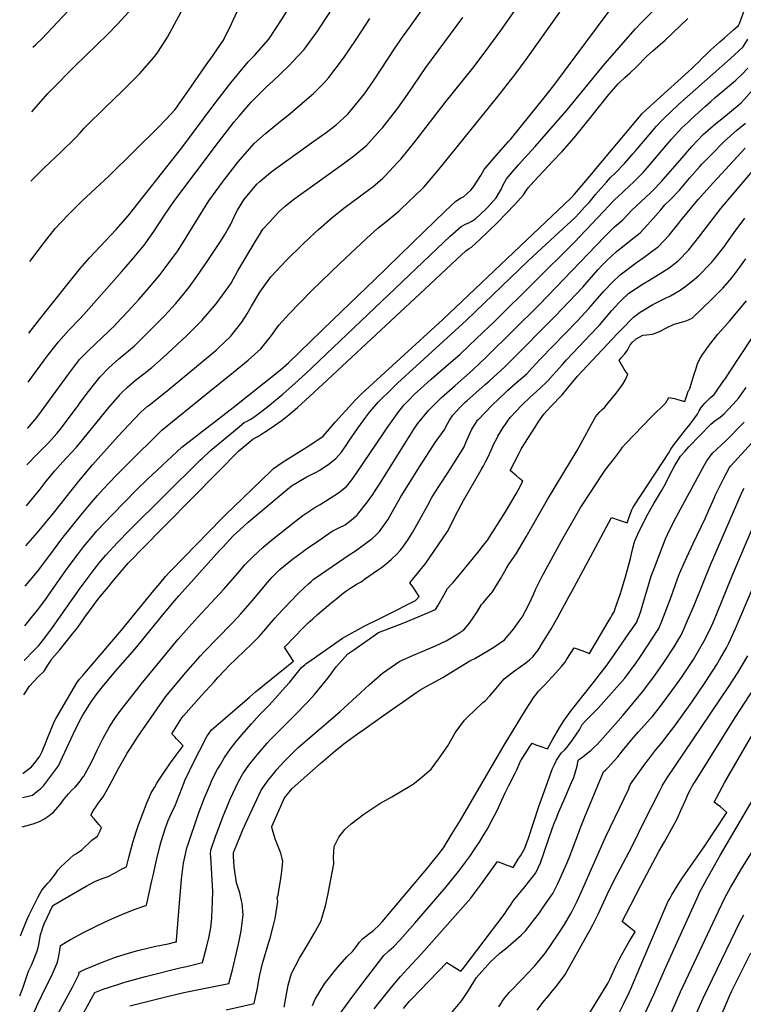
# Model space of a CAD drawing. Units: inches. Extents: x 2583140 to 2588554, y 1502218 to 1507517.
# Drawn here: x 2583184 to 2583841, y 1504069 to 1504963 of the extents above; entities that cross this region are included whole.
import ezdxf

# ---------------------------------------------------------------- set-up
doc = ezdxf.new("R2010")
doc.units = ezdxf.units.IN
doc.header["$MEASUREMENT"] = 0
doc.layers.add('tile_2733_02_contour_10ft', color=40, linetype='Continuous')

msp = doc.modelspace()

# ---------------------------------------------------------------- linework, layer by layer
at = {"layer": 'tile_2733_02_contour_10ft'}
for points, elevation in [([(2583186.46, 1504279.1), (2583186.87, 1504279.25), (2583194.3, 1504284.96), (2583198.56, 1504290.25), (2583202.08, 1504294.83), (2583204.06, 1504298.8), (2583205.95, 1504303.34), (2583207.01, 1504306.32), (2583208.3, 1504309.51), (2583214.43, 1504324.49), (2583215.69, 1504326.96), (2583216.91, 1504329.2), (2583235.43, 1504361.3), (2583238.06, 1504364.45), (2583240.91, 1504367.84), (2583249.73, 1504378.24), (2583276.04, 1504408.95), (2583305.59, 1504444.97), (2583310.88, 1504451.38), (2583316.21, 1504457.81), (2583319.23, 1504461.07), (2583321.3, 1504463.25), (2583367.11, 1504510.37), (2583370.34, 1504513.58), (2583411.74, 1504553.5), (2583414.18, 1504555.85), (2583418.18, 1504558.66), (2583422.81, 1504561.87), (2583447.03, 1504577.18), (2583459.11, 1504585.17), (2583463.15, 1504589.69), (2583470.47, 1504598.13), (2583488.94, 1504618.68), (2583492.21, 1504621.96), (2583493.89, 1504623.57), (2583567.74, 1504691.07), (2583684.24, 1504801.78), (2583687.42, 1504805.03), (2583703.03, 1504823.34), (2583706.86, 1504827.88), (2583746.25, 1504875.31), (2583748.65, 1504878.03), (2583755.78, 1504884.58), (2583759.09, 1504887.61), (2583793.81, 1504919.02), (2583797.06, 1504922.05), (2583800.25, 1504925.08), (2583803.12, 1504928.23), (2583807.19, 1504932.08), (2583811.24, 1504935.88), (2583819.18, 1504943.19), (2583823.49, 1504946.92), (2583831.85, 1504954.26), (2583836.18, 1504958.07), (2583837.2, 1504959.83), (2583851.72, 1505000)], 8600), ([(2583189.3, 1504485.52), (2583200, 1504497.89), (2583214.24, 1504515.18), (2583237.31, 1504544.36), (2583249.77, 1504559.13), (2583273.2, 1504585.25), (2583287.57, 1504600.6), (2583293.71, 1504607), (2583299.44, 1504612.03), (2583302.31, 1504614.42), (2583319.38, 1504627.89), (2583361.98, 1504663.37), (2583364.07, 1504665.35), (2583375.34, 1504676.1), (2583376.42, 1504677.13), (2583385.38, 1504688.73), (2583390.08, 1504696.42), (2583394.17, 1504703.27), (2583401.67, 1504716.02), (2583403.1, 1504718.18), (2583411.66, 1504729.82), (2583425.96, 1504744.98), (2583440.4, 1504759.3), (2583451.89, 1504770.1), (2583454.96, 1504772.87), (2583467.34, 1504783.93), (2583479.22, 1504793.32), (2583491.99, 1504802.49), (2583502.62, 1504810.33), (2583504.35, 1504811.77), (2583513.37, 1504819.58), (2583515.15, 1504821.31), (2583527.42, 1504834.41), (2583529.61, 1504836.86), (2583542.32, 1504852.36), (2583569.92, 1504888.3), (2583595.1, 1504919.53), (2583607.16, 1504935.49), (2583620.35, 1504953.73), (2583652.93, 1505000)], 8550), ([(2583191.34, 1504634.34), (2583206.16, 1504654.56), (2583209.9, 1504659.48), (2583218.9, 1504671), (2583227.98, 1504681.12), (2583238.32, 1504691.87), (2583241.94, 1504695.59), (2583276.06, 1504734.35), (2583280.22, 1504739.15), (2583286.06, 1504746), (2583296.63, 1504758.63), (2583298.24, 1504760.87), (2583305.56, 1504771.16), (2583315.05, 1504785.76), (2583323.6, 1504798.21), (2583364.08, 1504852.17), (2583378.4, 1504870.68), (2583382.89, 1504875.9), (2583393.77, 1504888.53), (2583398.53, 1504893.25), (2583407.85, 1504902.32), (2583413.5, 1504907.46), (2583428.48, 1504921.67), (2583436.02, 1504929.86), (2583441.94, 1504936.32), (2583449.33, 1504946.18), (2583454.21, 1504953.21), (2583456.51, 1504956.62), (2583484.51, 1505000)], 8510), ([(2583191.95, 1504678.88), (2583205.12, 1504695.5), (2583238.48, 1504737.41), (2583247.06, 1504747.1), (2583271.14, 1504772.96), (2583282.22, 1504785.16), (2583330.78, 1504847.11), (2583359.88, 1504886.09), (2583375.5, 1504906.2), (2583391.2, 1504925.15), (2583396.81, 1504930.86), (2583409.79, 1504945.65), (2583416.17, 1504955.38), (2583422.49, 1504965.13), (2583428.78, 1504975.06), (2583443.93, 1505000)], 8500), ([(2583192.84, 1504743.77), (2583206.07, 1504761.35), (2583215.94, 1504773.7), (2583221.79, 1504779.89), (2583227.52, 1504785.93), (2583240.1, 1504798.47), (2583264.85, 1504821.61), (2583309.64, 1504865.91), (2583316.28, 1504872.73), (2583324.72, 1504881.91), (2583339.65, 1504903.16), (2583354.57, 1504924.42), (2583356.52, 1504927.23), (2583368.65, 1504944.88), (2583375.9, 1504959.72), (2583380.92, 1504970.13), (2583381.98, 1504972.37), (2583386.39, 1504982.98), (2583387.43, 1504985.65), (2583394.26, 1504998.72), (2583394.91, 1505000)], 8490), ([(2583193.84, 1504816.82), (2583195.32, 1504818.36), (2583205.51, 1504828.6), (2583221.35, 1504843.45), (2583234.31, 1504856.01), (2583238.5, 1504860.65), (2583242.22, 1504864.78), (2583244.49, 1504867.42), (2583260.58, 1504883.07), (2583276.76, 1504898.49), (2583281.26, 1504903.01), (2583292.67, 1504914.54), (2583305.28, 1504928.8), (2583308.41, 1504932.86), (2583313.13, 1504940.01), (2583317.86, 1504947.52), (2583321.99, 1504955.39), (2583330.35, 1504970.67), (2583335.92, 1504979.41), (2583340.55, 1504986.36), (2583343.44, 1504990.04), (2583346.43, 1504993.58), (2583351.25, 1505000)], 8480), ([(2583194.71, 1504879.76), (2583198.74, 1504884.37), (2583202.73, 1504889.02), (2583209.22, 1504896.28), (2583211.24, 1504898.36), (2583233.75, 1504921.26), (2583263.74, 1504950.22), (2583272.56, 1504959.28), (2583282.69, 1504970.42), (2583291.97, 1504980.76), (2583300.95, 1504991.46), (2583302.9, 1504993.93), (2583308.56, 1505000)], 8470), ([(2583195.51, 1504938.38), (2583197.99, 1504940.64), (2583204.61, 1504946.99), (2583207.87, 1504950.2), (2583214.3, 1504957.13), (2583221.88, 1504965.44), (2583229.73, 1504973.49), (2583242.63, 1504984.45), (2583253.19, 1504993.1), (2583255.12, 1504994.79), (2583260.98, 1505000)], 8460), ([(2583188.3, 1504413.17), (2583194.51, 1504420.54), (2583200, 1504427.15), (2583206.52, 1504436.17), (2583212.05, 1504443.83), (2583226.91, 1504465.13), (2583236.14, 1504477.46), (2583241.72, 1504484.68), (2583249.69, 1504494.4), (2583253.87, 1504499.18), (2583267.87, 1504514.24), (2583289.81, 1504536.46), (2583299.76, 1504546.24), (2583330.97, 1504575.13), (2583333.76, 1504577.44), (2583377.54, 1504611.32), (2583420.37, 1504645.45), (2583425.4, 1504649.82), (2583427.68, 1504651.87), (2583467.93, 1504690.77), (2583506, 1504727.58), (2583550.75, 1504770.93), (2583560.42, 1504780.22), (2583570.09, 1504789.5), (2583579.77, 1504798.77), (2583583.8, 1504801.31), (2583586.69, 1504802.52), (2583593.35, 1504808.5), (2583595.8, 1504811.71), (2583602.31, 1504822.05), (2583605.33, 1504827.39), (2583610.84, 1504833.71), (2583616.35, 1504840.03), (2583627.43, 1504852.7), (2583629.23, 1504854.76), (2583648.04, 1504878.06), (2583658.28, 1504890.78), (2583668.47, 1504903.5), (2583727.73, 1504983.37)], 8570), ([(2583187.87, 1504381.84), (2583187.92, 1504381.87), (2583196.3, 1504390.25), (2583201, 1504395.21), (2583206.41, 1504402.04), (2583213.54, 1504411.59), (2583238.53, 1504447.32), (2583251.17, 1504464.3), (2583256.49, 1504470.77), (2583261.94, 1504477.23), (2583272.35, 1504488.59), (2583283.3, 1504499.75), (2583347.59, 1504563.3), (2583349.59, 1504565.24), (2583356.6, 1504571.94), (2583368.9, 1504582.19), (2583375.96, 1504588.01), (2583381.37, 1504592.44), (2583387.56, 1504597.51), (2583390.26, 1504598.93), (2583392.97, 1504600.33), (2583396.33, 1504602.36), (2583403.54, 1504607.93), (2583410.45, 1504613.47), (2583422.75, 1504623.81), (2583430.66, 1504630.56), (2583443.2, 1504641.98), (2583562.28, 1504755.29), (2583574.62, 1504766.74), (2583584.36, 1504775.68), (2583589, 1504778.1), (2583591.47, 1504778.95), (2583593.71, 1504780.17), (2583597.44, 1504782.46), (2583606.8, 1504791.45), (2583608.29, 1504793), (2583616.35, 1504801.74), (2583619.39, 1504806.79), (2583620.76, 1504809.2), (2583622.32, 1504812.96), (2583625.64, 1504818.98), (2583636.53, 1504831.67), (2583638.9, 1504834.42), (2583651.62, 1504848.28), (2583680.76, 1504881.48), (2583715.01, 1504923.36), (2583742.77, 1504955.08), (2583748.64, 1504961.21), (2583759.69, 1504972.32)], 8580), ([(2583190.31, 1504559.16), (2583199.95, 1504569.2), (2583208.61, 1504577.96), (2583210.08, 1504579.52), (2583217.42, 1504587.71), (2583220.6, 1504591.67), (2583234.92, 1504610.53), (2583236.34, 1504612.52), (2583238.65, 1504615.7), (2583246.12, 1504625.94), (2583256.43, 1504638.9), (2583264.74, 1504647.15), (2583273.77, 1504655.36), (2583286.2, 1504665.8), (2583287.93, 1504667.2), (2583291.97, 1504671.05), (2583315.78, 1504695.08), (2583318.52, 1504698.01), (2583325.36, 1504705.73), (2583332.6, 1504714.55), (2583337.41, 1504720.65), (2583344.39, 1504730.18), (2583355.06, 1504745.6), (2583365.34, 1504760.94), (2583369.74, 1504767.87), (2583372.1, 1504771.89), (2583375.33, 1504777.81), (2583377.03, 1504781.17), (2583380.35, 1504788.31), (2583381.5, 1504790.44), (2583387.03, 1504799.73), (2583399.02, 1504814.01), (2583401.71, 1504816.61), (2583409.56, 1504823.24), (2583412.9, 1504825.8), (2583448.56, 1504851.72), (2583457.92, 1504858.24), (2583460.68, 1504860.18), (2583471.01, 1504868.02), (2583481.51, 1504877.74), (2583483.12, 1504879.32), (2583494.11, 1504892.82), (2583496.68, 1504896.19), (2583504.77, 1504907.89), (2583524.52, 1504937.93), (2583530.25, 1504946.36), (2583537.58, 1504956.33), (2583549.6, 1504973.34)], 8530), ([(2583187.44, 1504350.51), (2583192.51, 1504358.21), (2583200.25, 1504366.53), (2583205.83, 1504371.97), (2583208.77, 1504376.33), (2583211.66, 1504380.97), (2583212.91, 1504383.05), (2583220.01, 1504391.31), (2583231.71, 1504405.61), (2583236.28, 1504411.34), (2583242.91, 1504420.91), (2583255.52, 1504438.03), (2583263.9, 1504448.17), (2583268.63, 1504453.89), (2583282.13, 1504469.8), (2583286.09, 1504473.95), (2583292.92, 1504481.02), (2583363.54, 1504552.58), (2583382.71, 1504571.85), (2583395.46, 1504582.42), (2583398.09, 1504583.96), (2583400.54, 1504585.25), (2583406.06, 1504588.8), (2583410.96, 1504592.15), (2583421.85, 1504599.67), (2583428, 1504604.58), (2583435.96, 1504611.13), (2583443.2, 1504617.8), (2583458.69, 1504632.1), (2583547.07, 1504714.35), (2583580.43, 1504746.1), (2583588.74, 1504753.65), (2583591.83, 1504755.76), (2583593.73, 1504756.95), (2583601.6, 1504764.07), (2583609.02, 1504771.04), (2583616.96, 1504778.61), (2583625.41, 1504787.44), (2583633.07, 1504795.58), (2583640.94, 1504804.29), (2583643.11, 1504807.63), (2583645.34, 1504810.82), (2583650.31, 1504816.53), (2583667.77, 1504835), (2583676.12, 1504843.81), (2583687.14, 1504856.26), (2583703.41, 1504876.33), (2583718.68, 1504895.57), (2583727.44, 1504905.57), (2583733.16, 1504910.85), (2583737.98, 1504915.23), (2583743.64, 1504920.48), (2583752.86, 1504929.85), (2583758.63, 1504935.04), (2583769.58, 1504944.8), (2583790.29, 1504964.36)], 8590), ([(2583188.8, 1504449.08), (2583200, 1504462.38), (2583212.05, 1504478.44), (2583222.07, 1504491.91), (2583239.5, 1504513.71), (2583247.12, 1504522.88), (2583254.29, 1504531.4), (2583259.53, 1504536.99), (2583271.36, 1504549.53), (2583281.11, 1504559.44), (2583312.72, 1504590.74), (2583353.02, 1504623.32), (2583377.93, 1504643.25), (2583391.19, 1504654.35), (2583402.57, 1504664.52), (2583412.18, 1504676.66), (2583418.94, 1504685.97), (2583428.43, 1504696.34), (2583437.98, 1504706.38), (2583448.89, 1504717.45), (2583474.47, 1504742.17), (2583498.57, 1504764.77), (2583508.69, 1504774.03), (2583517.45, 1504780.91), (2583528.33, 1504789.89), (2583538.03, 1504799.16), (2583541.21, 1504802.22), (2583550.79, 1504811.61), (2583560.9, 1504823.4), (2583564.32, 1504827.41), (2583616.5, 1504892.1), (2583633.18, 1504913.38), (2583643.36, 1504927.29), (2583674.03, 1504970.35)], 8560), ([(2583189.8, 1504521.91), (2583202.26, 1504537.17), (2583207.82, 1504544.23), (2583215.69, 1504553.79), (2583219.98, 1504559), (2583226.2, 1504565.51), (2583235.19, 1504575.13), (2583242.11, 1504583.58), (2583264.6, 1504611.31), (2583274.82, 1504623.16), (2583275.33, 1504623.67), (2583281.71, 1504629.83), (2583288.75, 1504636.08), (2583296.28, 1504641.71), (2583303.72, 1504647.47), (2583313.83, 1504656.76), (2583335, 1504676.39), (2583349.19, 1504690.27), (2583361.93, 1504705.37), (2583373.46, 1504721.05), (2583375.57, 1504724.16), (2583381.73, 1504735.22), (2583398.32, 1504763.22), (2583401.33, 1504768.1), (2583404.46, 1504773.16), (2583410.73, 1504779.95), (2583418.74, 1504788.49), (2583424.7, 1504794.13), (2583431.15, 1504799.35), (2583436.74, 1504803.48), (2583453.84, 1504815.45), (2583475.26, 1504830.96), (2583486.87, 1504839.63), (2583498.43, 1504849.22), (2583510.89, 1504863.04), (2583512.96, 1504865.33), (2583524.9, 1504880.49), (2583526.9, 1504883.2), (2583535.65, 1504895.53), (2583552.5, 1504919.9), (2583586.02, 1504965.27)], 8540), ([(2583190.76, 1504592.22), (2583197.5, 1504600.01), (2583199.04, 1504601.96), (2583200.98, 1504604.49), (2583208.46, 1504614.59), (2583227.85, 1504641.57), (2583237.94, 1504654.72), (2583246.16, 1504663.05), (2583270.59, 1504686.47), (2583271.25, 1504687.14), (2583281.82, 1504698.34), (2583291.75, 1504709.25), (2583301.52, 1504720.44), (2583311.12, 1504731.95), (2583315.75, 1504738.01), (2583322.85, 1504747.46), (2583327.12, 1504753.56), (2583332.36, 1504761.67), (2583340.44, 1504774.99), (2583355.41, 1504798.97), (2583367.77, 1504815.86), (2583369.57, 1504818.29), (2583382.03, 1504834.36), (2583396.42, 1504850.88), (2583406.96, 1504860.13), (2583421.83, 1504872.55), (2583427.09, 1504876.53), (2583444.24, 1504891.09), (2583450.35, 1504896.4), (2583459.47, 1504905.6), (2583464.44, 1504910.78), (2583477.51, 1504928.47), (2583489.2, 1504945.44), (2583494.33, 1504953.38), (2583501.61, 1504964.5)], 8520), ([(2583186.16, 1504257.2), (2583189.09, 1504257.8), (2583195.19, 1504259.29), (2583200.87, 1504263.71), (2583202.68, 1504265.13), (2583205.19, 1504267.74), (2583218.79, 1504286.03), (2583220.68, 1504289.97), (2583226.44, 1504302.17), (2583234.36, 1504319.13), (2583236.37, 1504323.24), (2583238.67, 1504327.58), (2583241.05, 1504331.91), (2583243.98, 1504336.81), (2583248.56, 1504344.07), (2583250.01, 1504346.09), (2583254.01, 1504351.56), (2583258.89, 1504357.69), (2583270.72, 1504371.9), (2583288.5, 1504392.17), (2583308.52, 1504416.65), (2583313.75, 1504422.99), (2583322.96, 1504434.12), (2583328.17, 1504440.4), (2583336.5, 1504449.68), (2583365.18, 1504481.32), (2583368.47, 1504484.87), (2583377.6, 1504494.61), (2583383.61, 1504500.17), (2583391.14, 1504507.07), (2583398.6, 1504513.5), (2583430.52, 1504540.02), (2583443.89, 1504547.98), (2583449.86, 1504551.19), (2583452.73, 1504552.6), (2583455.57, 1504554), (2583463.5, 1504559.11), (2583470.71, 1504564.86), (2583475.78, 1504570.67), (2583480.51, 1504577.38), (2583482.58, 1504580.59), (2583490.68, 1504592.51), (2583497.97, 1504602.54), (2583501.62, 1504607.3), (2583505.39, 1504611.96), (2583509.5, 1504616.36), (2583513.06, 1504619.92), (2583518.06, 1504624.89), (2583526.77, 1504633.3), (2583543.87, 1504649.17), (2583589.37, 1504690.44), (2583645.27, 1504744.41), (2583669.56, 1504766.93), (2583687.56, 1504783.63), (2583691.63, 1504787.86), (2583696.58, 1504793.05), (2583700.64, 1504797.44), (2583704.46, 1504802.04), (2583706.56, 1504804.58), (2583716.35, 1504815.8), (2583720.2, 1504820.08), (2583724.61, 1504824.34), (2583732.85, 1504832.82), (2583736.81, 1504837.36), (2583740.76, 1504841.89), (2583743, 1504844.5), (2583756.92, 1504861), (2583761.91, 1504866.69), (2583765.96, 1504871.21), (2583769.15, 1504874.27), (2583774.49, 1504879.38), (2583781.89, 1504886.25), (2583828.97, 1504928.2), (2583836.15, 1504934.74), (2583840.45, 1504938.69), (2583844.82, 1504945.74)], 8610), ([(2583185.79, 1504230.38), (2583195.95, 1504233.32), (2583201.67, 1504235.27), (2583205.58, 1504237.39), (2583209.33, 1504239.85), (2583214.27, 1504243.96), (2583218.41, 1504248.39), (2583220.51, 1504250.93), (2583222.08, 1504252.97), (2583223.57, 1504254.94), (2583228.03, 1504260.62), (2583231.46, 1504264.13), (2583233.9, 1504266.6), (2583237.81, 1504270.84), (2583241.46, 1504275.77), (2583241.97, 1504276.62), (2583243.81, 1504280), (2583247.01, 1504285.95), (2583249.34, 1504290.54), (2583254.35, 1504300.77), (2583259.48, 1504311.08), (2583265.17, 1504321.32), (2583265.35, 1504321.6), (2583265.46, 1504321.77), (2583270.81, 1504329.87), (2583274.6, 1504335.09), (2583276.71, 1504337.95), (2583292.17, 1504357.62), (2583294.04, 1504359.95), (2583327.68, 1504400.8), (2583337.15, 1504411.79), (2583345.53, 1504420.94), (2583357.28, 1504433.46), (2583369.42, 1504446.63), (2583381.73, 1504460.94), (2583388.12, 1504468.26), (2583395.59, 1504476.04), (2583404.37, 1504484.04), (2583406.97, 1504486.34), (2583412.28, 1504490.82), (2583433.98, 1504508.01), (2583440.87, 1504513.15), (2583442.54, 1504514.31), (2583451.73, 1504520.58), (2583456.43, 1504523.26), (2583465.53, 1504528.83), (2583473.02, 1504533.85), (2583480.24, 1504539.57), (2583485.2, 1504545.68), (2583489.55, 1504551.77), (2583514.18, 1504588.32), (2583517.37, 1504592.84), (2583527.86, 1504607.68), (2583530.31, 1504610.59), (2583532.86, 1504613.6), (2583535.2, 1504616.23), (2583536.93, 1504618.03), (2583542.25, 1504623.27), (2583547.81, 1504628.66), (2583557.31, 1504637.13), (2583570.51, 1504648.43), (2583583.46, 1504659.8), (2583598.51, 1504673.89), (2583614.94, 1504689.73), (2583686.94, 1504761.04), (2583718.77, 1504794.61), (2583721.94, 1504797.9), (2583723.84, 1504799.7), (2583731.04, 1504806.48), (2583732.61, 1504807.93), (2583741.32, 1504816.18), (2583749.63, 1504824.63), (2583753.41, 1504828.81), (2583760.42, 1504837), (2583770.39, 1504848.99), (2583775.39, 1504854.84), (2583784.91, 1504865.16), (2583790.23, 1504870.2), (2583793.31, 1504873.08), (2583806.32, 1504884.82), (2583811.07, 1504889.08), (2583815.1, 1504892.65), (2583816.99, 1504894.18), (2583831.59, 1504906.57), (2583833.95, 1504908.62), (2583835.5, 1504910.04), (2583839.24, 1504913.75), (2583844.69, 1504919.47)], 8620), ([(2583184.44, 1504131.51), (2583185.91, 1504135.42), (2583190.85, 1504147.21), (2583192.38, 1504150.49), (2583200.18, 1504166.5), (2583201.99, 1504169.81), (2583203.75, 1504172.97), (2583209.3, 1504179.36), (2583210.99, 1504181.17), (2583214.49, 1504185.56), (2583216.73, 1504188.8), (2583218.36, 1504191.15), (2583220.98, 1504194.18), (2583224.23, 1504197.31), (2583229.08, 1504201.73), (2583232.53, 1504204.68), (2583235.29, 1504206.23), (2583240.09, 1504209.64), (2583243.14, 1504212.67), (2583245.71, 1504215.23), (2583249.16, 1504218.45), (2583254.27, 1504221.95), (2583256.55, 1504226.32), (2583258, 1504229.93), (2583255.56, 1504232.76), (2583251.21, 1504237.78), (2583248.2, 1504241.23), (2583250.45, 1504244.91), (2583253.04, 1504249), (2583254.62, 1504251.39), (2583256.34, 1504253.78), (2583259.47, 1504257.7), (2583264.97, 1504267.29), (2583273.54, 1504283.48), (2583279.32, 1504293.97), (2583281.28, 1504297.29), (2583284.21, 1504301.99), (2583290.77, 1504311.87), (2583316.02, 1504348.51), (2583334.54, 1504370.57), (2583347.9, 1504385.92), (2583351.35, 1504389.72), (2583375.57, 1504414.55), (2583381.35, 1504420.63), (2583384.38, 1504423.84), (2583394.93, 1504435.9), (2583406.7, 1504450.23), (2583412.96, 1504457.3), (2583419.85, 1504464.04), (2583419.97, 1504464.15), (2583419.99, 1504464.18), (2583431.35, 1504473.43), (2583441.34, 1504480.9), (2583443.11, 1504482.22), (2583445, 1504483.54), (2583455.18, 1504490.6), (2583467.32, 1504498.87), (2583473.34, 1504501.92), (2583479.19, 1504504.75), (2583484.72, 1504508.95), (2583489.09, 1504512.79), (2583490.02, 1504513.64), (2583490.46, 1504514.19), (2583498.55, 1504524.37), (2583504.14, 1504532.27), (2583506.79, 1504536.22), (2583510.25, 1504541.79), (2583539.62, 1504588.62), (2583541.12, 1504591.01), (2583544.96, 1504596.29), (2583554.71, 1504608.66), (2583566.28, 1504620.07), (2583578.92, 1504631.32), (2583594.66, 1504645.29), (2583607.63, 1504657.37), (2583655.5, 1504704.77), (2583714.64, 1504766.31), (2583723.72, 1504775.2), (2583731.15, 1504781.52), (2583739.49, 1504790.4), (2583747.84, 1504798.31), (2583756.34, 1504806.25), (2583758.14, 1504807.97), (2583766.38, 1504816.45), (2583770.04, 1504820.58), (2583785, 1504838), (2583794.02, 1504848.23), (2583804.18, 1504859.01), (2583806.37, 1504861.09), (2583815.59, 1504869.11), (2583821.2, 1504873.43), (2583828.24, 1504879), (2583838.55, 1504887.82), (2583849.09, 1504899.49)], 8630), ([(2583183.69, 1504077.12), (2583185.86, 1504082.45), (2583186.71, 1504084.96), (2583191.83, 1504099.36), (2583194.57, 1504105.48), (2583199.74, 1504118.39), (2583201.07, 1504123.58), (2583202.08, 1504128.95), (2583202.46, 1504132.69), (2583203.95, 1504137.01), (2583204.74, 1504139.24), (2583205.98, 1504142.36), (2583213.73, 1504159.05), (2583244.11, 1504176.64), (2583251.9, 1504180.94), (2583258.62, 1504183.64), (2583263.89, 1504185.56), (2583269.79, 1504188.58), (2583276.25, 1504191.95), (2583280.59, 1504194.23), (2583282.65, 1504202.69), (2583286.48, 1504216.37), (2583289.84, 1504227), (2583291.65, 1504232.3), (2583296.85, 1504246.47), (2583299.15, 1504252.43), (2583301.44, 1504257.78), (2583303.09, 1504261.33), (2583306.01, 1504266.34), (2583308.3, 1504270.12), (2583310.64, 1504273.89), (2583313.08, 1504277.51), (2583320.61, 1504288.52), (2583325.85, 1504295.68), (2583332.06, 1504303.94), (2583328.95, 1504307.27), (2583325.94, 1504310.48), (2583324.39, 1504312.15), (2583321.84, 1504314.89), (2583330.97, 1504329.34), (2583332.26, 1504331.24), (2583348.82, 1504349.67), (2583360.2, 1504362.29), (2583363.62, 1504366.03), (2583370.11, 1504373.12), (2583373.67, 1504376.64), (2583394.48, 1504396.55), (2583397.9, 1504399.99), (2583401.02, 1504403.34), (2583405.35, 1504408.22), (2583410.14, 1504413.95), (2583415.55, 1504420.32), (2583417.91, 1504423.05), (2583436.15, 1504442.03), (2583441.94, 1504447.55), (2583445.94, 1504451.22), (2583448.21, 1504453.23), (2583450.16, 1504454.95), (2583456.7, 1504459.61), (2583482.67, 1504477.46), (2583488.67, 1504481.21), (2583497.58, 1504487.64), (2583503.68, 1504492.33), (2583506.56, 1504495.06), (2583510.38, 1504498.75), (2583517.8, 1504509.34), (2583522.1, 1504516.98), (2583529.22, 1504529.3), (2583546.66, 1504557.42), (2583553.24, 1504567.77), (2583560.78, 1504579.52), (2583569.07, 1504590.78), (2583572.41, 1504597), (2583574, 1504599.72), (2583576.82, 1504604.45), (2583584.27, 1504612.18), (2583587.96, 1504615.94), (2583589.81, 1504617.6), (2583600.59, 1504627.14), (2583606.32, 1504632.19), (2583610, 1504635.3), (2583624.27, 1504648.13), (2583641.89, 1504665.91), (2583655.98, 1504680.14), (2583669.86, 1504694.19), (2583676.28, 1504700.82), (2583694.83, 1504720.64), (2583708.51, 1504736.29), (2583712.52, 1504740.58), (2583716.35, 1504744.44), (2583725.46, 1504752.97), (2583730.95, 1504757.16), (2583738.94, 1504763.51), (2583746.88, 1504769.92), (2583756.52, 1504780.13), (2583765.77, 1504790.64), (2583769.53, 1504795.18), (2583774.45, 1504800.01), (2583782.68, 1504808.5), (2583791.8, 1504819.36), (2583801.25, 1504830.06), (2583803.1, 1504832.1), (2583812.09, 1504841.41), (2583823.25, 1504852.93), (2583834.71, 1504863.11), (2583842.57, 1504869.59)], 8640), ([(2583195.68, 1504059.56), (2583200.11, 1504069.84), (2583207.61, 1504085.42), (2583212.42, 1504095.02), (2583218.16, 1504107.6), (2583219.18, 1504113.04), (2583220.07, 1504118.41), (2583220.62, 1504122.72), (2583229.86, 1504128.3), (2583241.56, 1504134.69), (2583253.06, 1504140.36), (2583264.75, 1504145.89), (2583276.3, 1504150.88), (2583287.76, 1504155.55), (2583298.32, 1504159.16), (2583298.67, 1504159.3), (2583303.76, 1504181.57), (2583304.75, 1504186.46), (2583307.75, 1504200.23), (2583311.2, 1504213.95), (2583312.23, 1504217.31), (2583316.16, 1504229.58), (2583316.98, 1504231.99), (2583318.47, 1504236.27), (2583321.61, 1504242.87), (2583323.46, 1504246.73), (2583324.46, 1504248.88), (2583332.89, 1504270.88), (2583333.74, 1504273), (2583335.59, 1504276.96), (2583340.39, 1504286.66), (2583353.55, 1504312.64), (2583357.78, 1504318.49), (2583359.53, 1504320.19), (2583392.28, 1504348.28), (2583397.74, 1504352.95), (2583418.38, 1504369.74), (2583424.61, 1504374.81), (2583427.73, 1504377.35), (2583432.28, 1504381.06), (2583431.16, 1504382.74), (2583424.07, 1504393.56), (2583434.36, 1504404.31), (2583439.56, 1504409.55), (2583445.64, 1504415.69), (2583449.8, 1504419.51), (2583454.15, 1504423.24), (2583467.73, 1504434.76), (2583471.54, 1504437.95), (2583476.06, 1504441.65), (2583479.87, 1504444.57), (2583480.76, 1504445.19), (2583483.26, 1504446.86), (2583486.85, 1504449.17), (2583490.2, 1504451.03), (2583493.67, 1504453.09), (2583496.8, 1504455.26), (2583508.58, 1504463.45), (2583512.16, 1504466.05), (2583516.49, 1504469.33), (2583521.3, 1504473.53), (2583526.46, 1504478.29), (2583529.13, 1504481.52), (2583531.41, 1504484.38), (2583536.43, 1504491.43), (2583540.37, 1504497.74), (2583541.65, 1504499.84), (2583548.56, 1504512.19), (2583554.16, 1504522.58), (2583557.93, 1504529.55), (2583560.29, 1504533.39), (2583571.9, 1504551.18), (2583574.39, 1504555.13), (2583586.82, 1504574.99), (2583589.72, 1504581.61), (2583592.55, 1504588.28), (2583594.1, 1504591.58), (2583599.74, 1504600.09), (2583600.08, 1504600.45), (2583606.13, 1504606.73), (2583612.4, 1504613.15), (2583625.28, 1504625.4), (2583626.94, 1504626.96), (2583634.5, 1504633.57), (2583644.05, 1504641.94), (2583648.65, 1504646.92), (2583656.44, 1504655.43), (2583690.02, 1504690.05), (2583700.39, 1504701.17), (2583714.07, 1504716.79), (2583721.9, 1504725.1), (2583728.73, 1504731.68), (2583743.58, 1504742.98), (2583750.6, 1504747.89), (2583755.56, 1504751.26), (2583763.69, 1504757.51), (2583773.34, 1504767.72), (2583782.14, 1504778.56), (2583783.96, 1504780.97), (2583799.66, 1504799.99), (2583800.04, 1504800.42), (2583810.21, 1504811.86), (2583820.89, 1504823.53), (2583842.43, 1504846.81)], 8650), ([(2583217.05, 1504058.45), (2583231.51, 1504084.86), (2583237.3, 1504096.38), (2583237.68, 1504098.65), (2583242.45, 1504100.88), (2583249.17, 1504103.78), (2583257.83, 1504107.36), (2583270.54, 1504112.18), (2583279.3, 1504115), (2583289.62, 1504118.04), (2583302.07, 1504121.06), (2583307.21, 1504122.25), (2583318.57, 1504124.28), (2583324.17, 1504125.69), (2583325.23, 1504125.96), (2583325.93, 1504126.14), (2583326.17, 1504127.21), (2583329.15, 1504164.99), (2583329.58, 1504171.74), (2583330.61, 1504182.9), (2583332.47, 1504197.45), (2583334.08, 1504205.77), (2583335.57, 1504211.56), (2583336.26, 1504213.78), (2583345.77, 1504241.73), (2583351.39, 1504256.87), (2583356.82, 1504269.69), (2583357.79, 1504271.97), (2583361.21, 1504278.86), (2583363.37, 1504282.86), (2583364.99, 1504285.73), (2583369.65, 1504293.36), (2583374.95, 1504301.28), (2583380.36, 1504308.11), (2583387.39, 1504316.49), (2583394.22, 1504324.15), (2583401.55, 1504332.08), (2583409.92, 1504340.67), (2583412.97, 1504344.05), (2583424.76, 1504357.21), (2583428.89, 1504361.91), (2583432.35, 1504366.19), (2583439.54, 1504375.27), (2583442.9, 1504378.02), (2583443.83, 1504378.74), (2583445.4, 1504379.88), (2583476.77, 1504401.91), (2583496.34, 1504412.66), (2583499.3, 1504414.1), (2583501.3, 1504415.06), (2583506.4, 1504417.48), (2583520.37, 1504424.5), (2583539.47, 1504434.22), (2583541.91, 1504435.5), (2583542.97, 1504436.1), (2583546.36, 1504439.54), (2583540.94, 1504448.13), (2583537.93, 1504452), (2583541.86, 1504456.9), (2583545.92, 1504461.95), (2583548.08, 1504464.65), (2583550.22, 1504467.35), (2583552.36, 1504470.06), (2583572.07, 1504498.77), (2583576.83, 1504507.99), (2583578.51, 1504511.27), (2583584.44, 1504523), (2583586.55, 1504526.93), (2583602.62, 1504554.62), (2583604.33, 1504557.68), (2583605.65, 1504560.09), (2583606.67, 1504562), (2583608.36, 1504565.4), (2583611.83, 1504572.61), (2583614.49, 1504578.75), (2583616.82, 1504583.19), (2583617.92, 1504585.12), (2583622.63, 1504592.97), (2583625.01, 1504596.45), (2583628.19, 1504600.91), (2583629.42, 1504602.61), (2583639.15, 1504612.96), (2583647.1, 1504620.64), (2583652.68, 1504625.52), (2583661.73, 1504633.99), (2583663.56, 1504635.83), (2583668.1, 1504640.83), (2583676.5, 1504650.45), (2583680.08, 1504654.47), (2583707.93, 1504683.76), (2583710.05, 1504686.1), (2583721.42, 1504699.25), (2583727.66, 1504706.26), (2583730.05, 1504708.73), (2583736.72, 1504714.95), (2583749.71, 1504723.59), (2583755, 1504726.54), (2583767.58, 1504734.36), (2583773.31, 1504738.16), (2583781.45, 1504744.41), (2583791.24, 1504754.52), (2583800.35, 1504765.86), (2583804.2, 1504771.07), (2583810.23, 1504778.92), (2583820.29, 1504791.92), (2583832.03, 1504805.91), (2583860.92, 1504839.77)], 8660), ([(2583238.63, 1504055.73), (2583251.97, 1504080.18), (2583259.57, 1504082.99), (2583273.55, 1504087.67), (2583279.28, 1504089.45), (2583297.88, 1504094.59), (2583328.99, 1504102.45), (2583335.24, 1504103.83), (2583349.77, 1504107.23), (2583353.63, 1504122.18), (2583355.63, 1504130.84), (2583357.21, 1504139.24), (2583357.75, 1504144.69), (2583358, 1504148.09), (2583358.78, 1504162.85), (2583359.11, 1504171.65), (2583357.13, 1504203.17), (2583357.03, 1504205.67), (2583357.11, 1504209.31), (2583361.87, 1504222.58), (2583362.68, 1504224.79), (2583368.47, 1504240.25), (2583371.93, 1504248.88), (2583374.84, 1504255.65), (2583381.92, 1504270.95), (2583382.24, 1504271.53), (2583386.35, 1504278.59), (2583391.68, 1504286.39), (2583397.93, 1504294.29), (2583399.57, 1504296.31), (2583408.37, 1504306.46), (2583411.14, 1504309.45), (2583417.01, 1504315.61), (2583432.2, 1504330.58), (2583445.35, 1504344.02), (2583449.02, 1504348.07), (2583451.2, 1504350.61), (2583458.33, 1504359.13), (2583464.53, 1504367.14), (2583470.94, 1504375.89), (2583481.69, 1504387.52), (2583486.92, 1504391.25), (2583509.3, 1504407.12), (2583532.35, 1504415.74), (2583554.96, 1504425.11), (2583561.14, 1504427.78), (2583563.28, 1504431.16), (2583567.21, 1504438.18), (2583572.06, 1504447.07), (2583575.11, 1504450.3), (2583577.23, 1504452.5), (2583578.4, 1504453.78), (2583580.22, 1504455.9), (2583595.71, 1504474.88), (2583600.84, 1504481.25), (2583604.78, 1504486.16), (2583608.68, 1504491.06), (2583610.6, 1504494.05), (2583612.14, 1504496.45), (2583613.37, 1504498.38), (2583624.73, 1504516.52), (2583634.27, 1504532.85), (2583637.92, 1504539.55), (2583639.66, 1504542.82), (2583640.45, 1504544.36), (2583637.59, 1504546.78), (2583634.74, 1504549.2), (2583629.03, 1504554.04), (2583636.88, 1504569.33), (2583639.03, 1504573.3), (2583642.32, 1504578.77), (2583651.56, 1504593.49), (2583655.11, 1504598.82), (2583659.67, 1504605.26), (2583666.04, 1504612.24), (2583676.1, 1504622.84), (2583680.11, 1504627.68), (2583690.08, 1504639.61), (2583726.26, 1504678.25), (2583730.05, 1504682.16), (2583741.06, 1504693.38), (2583743.33, 1504695.18), (2583747.09, 1504697.88), (2583758.57, 1504704.78), (2583760.44, 1504705.72), (2583770.13, 1504710.41), (2583774.6, 1504712.74), (2583783.22, 1504717.84), (2583787.61, 1504720.91), (2583796.02, 1504727.36), (2583800.37, 1504731.27), (2583811.63, 1504742.85), (2583814.78, 1504746.71), (2583822.81, 1504756.86), (2583827.12, 1504762.84), (2583832.26, 1504770.1), (2583841.89, 1504783.26)], 8670), ([(2583283.83, 1504067.98), (2583316.29, 1504076.2), (2583332.56, 1504080.05), (2583373.61, 1504088.32), (2583376.81, 1504100.65), (2583382.3, 1504123.83), (2583384.82, 1504135.96), (2583386.7, 1504150.68), (2583385.69, 1504160.95), (2583385.14, 1504163.4), (2583383.4, 1504170.72), (2583380.48, 1504179.55), (2583378.34, 1504194.06), (2583377.65, 1504203.5), (2583377.75, 1504207.13), (2583380.8, 1504214.6), (2583384.09, 1504222.53), (2583386.07, 1504227.22), (2583388.81, 1504233.21), (2583403.04, 1504263.89), (2583406.53, 1504269.07), (2583409.53, 1504273.15), (2583415.19, 1504280.22), (2583416.85, 1504282.13), (2583424.17, 1504290.29), (2583436.62, 1504302.5), (2583444.71, 1504309.66), (2583474.64, 1504335.22), (2583493.08, 1504352.04), (2583500.9, 1504359.54), (2583513.04, 1504370.17), (2583528.8, 1504380.79), (2583541.35, 1504386.34), (2583551.21, 1504390.65), (2583561.11, 1504394.85), (2583570.85, 1504399.35), (2583581.52, 1504405.78), (2583586.95, 1504409.36), (2583591.99, 1504415.58), (2583596.02, 1504421.3), (2583599.62, 1504426.61), (2583603.07, 1504432.33), (2583604.73, 1504434.33), (2583607.23, 1504437.15), (2583611.29, 1504442.05), (2583612.88, 1504444.02), (2583620.12, 1504455.64), (2583625.73, 1504465.4), (2583627.41, 1504468.36), (2583630.9, 1504473.4), (2583634.48, 1504478.53), (2583643.4, 1504493.85), (2583662.76, 1504527.76), (2583677.73, 1504552.36), (2583689.71, 1504572.26), (2583691.25, 1504575.06), (2583706.2, 1504602.32), (2583706.48, 1504602.69), (2583708.17, 1504604.92), (2583710.29, 1504607.26), (2583712.62, 1504609.44), (2583714.94, 1504611.62), (2583717.02, 1504614.19), (2583725.45, 1504624.71), (2583729.11, 1504629.47), (2583731.31, 1504632.36), (2583733.28, 1504636.15), (2583735.88, 1504641.47), (2583734.41, 1504643.29), (2583732.33, 1504646.21), (2583727.81, 1504654.08), (2583729.84, 1504656.26), (2583733.02, 1504659.85), (2583735.39, 1504663.29), (2583736.61, 1504665.61), (2583738.05, 1504668.21), (2583740.07, 1504670.66), (2583743.4, 1504673.71), (2583749.37, 1504676.88), (2583752.88, 1504677.16), (2583758.2, 1504678), (2583761.53, 1504679.03), (2583764.57, 1504680.19), (2583771.58, 1504683.81), (2583777.96, 1504686.92), (2583784.37, 1504688.78), (2583788.78, 1504690.08), (2583794.1, 1504692.4), (2583812.11, 1504709.74), (2583822.05, 1504719.7), (2583828.69, 1504727.24), (2583833.2, 1504732.79), (2583843.07, 1504746.3)], 8680), ([(2583371.18, 1504064.39), (2583396.65, 1504070.08), (2583398.7, 1504079.94), (2583399.16, 1504082.21), (2583400.51, 1504089.9), (2583401.64, 1504096.02), (2583404.25, 1504106.43), (2583409.84, 1504125.89), (2583410.94, 1504129.38), (2583413.99, 1504141.09), (2583415.59, 1504147.26), (2583418.07, 1504162.84), (2583417.4, 1504166.47), (2583418.25, 1504168.39), (2583419.07, 1504172.79), (2583420.59, 1504181.52), (2583421.5, 1504187.75), (2583421.8, 1504190.27), (2583422.49, 1504199.04), (2583421.85, 1504201.89), (2583420.68, 1504206.64), (2583417.85, 1504214.28), (2583416.07, 1504218.68), (2583412.89, 1504228.85), (2583412.53, 1504230.87), (2583423.96, 1504256.77), (2583431.2, 1504265.42), (2583444.31, 1504277.03), (2583457.43, 1504288.62), (2583470.01, 1504299.67), (2583479.42, 1504307), (2583491.37, 1504315.56), (2583496.21, 1504319.02), (2583513.09, 1504330.93), (2583544.28, 1504352.87), (2583547.78, 1504355.17), (2583550.46, 1504356.61), (2583557.33, 1504360.23), (2583567.69, 1504366.25), (2583571.04, 1504368.33), (2583592.22, 1504381.25), (2583594.26, 1504382.26), (2583596.95, 1504383.4), (2583603.4, 1504387.21), (2583614.05, 1504393.78), (2583623.96, 1504400.34), (2583632.06, 1504410.05), (2583637.26, 1504417.11), (2583639.74, 1504420.9), (2583645.78, 1504432.36), (2583650.06, 1504441.43), (2583652.34, 1504446.52), (2583653.19, 1504448.33), (2583658.01, 1504458.02), (2583659.22, 1504460.33), (2583675.65, 1504490.16), (2583688.45, 1504512.96), (2583690.87, 1504517.16), (2583692.42, 1504519.84), (2583694.89, 1504523.61), (2583712.72, 1504550.76), (2583715.21, 1504554.48), (2583718.35, 1504558.43), (2583720.73, 1504561.32), (2583724.14, 1504565.51), (2583729.42, 1504572.91), (2583731, 1504575.38), (2583733.67, 1504578.31), (2583757.13, 1504602.71), (2583770.19, 1504615.65), (2583773.16, 1504620.36), (2583778.29, 1504619.41), (2583782.13, 1504618.32), (2583784.07, 1504617.69), (2583787.66, 1504616.59), (2583789.36, 1504622.23), (2583790.56, 1504625.96), (2583791.12, 1504626.79), (2583792.05, 1504628.61), (2583796.16, 1504641.51), (2583797.4, 1504645.92), (2583798, 1504647.86), (2583799.07, 1504650.9), (2583801.07, 1504655.43), (2583803.74, 1504659.64), (2583806.23, 1504663.14), (2583807.4, 1504664.77), (2583809.13, 1504667.08), (2583817.59, 1504677.9), (2583823.51, 1504684.63), (2583828.08, 1504689.66), (2583843.64, 1504708.17)], 8690), ([(2583423.66, 1504066.87), (2583427.4, 1504086.78), (2583430.54, 1504097.36), (2583437.86, 1504111.41), (2583444.54, 1504122.84), (2583449.01, 1504129.88), (2583451.09, 1504133.58), (2583456.98, 1504144.68), (2583458.27, 1504148.42), (2583461.24, 1504158.81), (2583463.3, 1504168.53), (2583468.75, 1504196.99), (2583468.54, 1504203.11), (2583469.18, 1504212.72), (2583473.44, 1504221.1), (2583478.89, 1504228.08), (2583484.73, 1504233.16), (2583496.14, 1504242.16), (2583510.74, 1504251.84), (2583521.67, 1504257.73), (2583539.51, 1504268.35), (2583542.02, 1504270.24), (2583548.98, 1504275.86), (2583557.11, 1504282.78), (2583564.02, 1504292.07), (2583572.32, 1504303.93), (2583579.14, 1504315.99), (2583587.58, 1504327.42), (2583590.59, 1504330.39), (2583596.61, 1504336.16), (2583604.1, 1504343.27), (2583606.3, 1504344.97), (2583610.51, 1504349.6), (2583614.33, 1504354), (2583623.42, 1504364.95), (2583630.06, 1504370), (2583632.91, 1504372.15), (2583643.25, 1504379.43), (2583646.41, 1504382.03), (2583649.77, 1504385.06), (2583651.47, 1504387.24), (2583654.29, 1504391.02), (2583658.41, 1504397.47), (2583665.87, 1504409.8), (2583672.37, 1504421.01), (2583682.66, 1504439.86), (2583684.88, 1504444.09), (2583703.89, 1504479.67), (2583720.91, 1504511.46), (2583727.97, 1504508.95), (2583731.52, 1504507.74), (2583734.31, 1504506.8), (2583735.07, 1504506.56), (2583737.39, 1504512.68), (2583739.48, 1504518.24), (2583740.41, 1504520.03), (2583741.77, 1504522.58), (2583772.91, 1504570.25), (2583774.97, 1504573.31), (2583777.68, 1504577.27), (2583788.14, 1504591), (2583792.3, 1504596.25), (2583795.57, 1504600.62), (2583798.93, 1504605.26), (2583800.53, 1504608.28), (2583802.33, 1504611.26), (2583805.7, 1504615.1), (2583810.55, 1504619.93), (2583814.06, 1504623.11), (2583823.07, 1504635.69), (2583824.37, 1504637.64), (2583828.83, 1504644.36), (2583858.02, 1504688.68)], 8700), ([(2583449.63, 1504068.22), (2583451.85, 1504074.16), (2583460.49, 1504087.99), (2583470.25, 1504100.62), (2583480.64, 1504112.56), (2583485.78, 1504117.46), (2583489.3, 1504121.53), (2583492.25, 1504125.83), (2583494.81, 1504128.71), (2583496.36, 1504130.18), (2583501.5, 1504133.96), (2583504.64, 1504136.15), (2583506.48, 1504137.84), (2583509.17, 1504140.4), (2583512.78, 1504144.37), (2583554.7, 1504194.25), (2583559.39, 1504199.87), (2583564.73, 1504206.63), (2583569.01, 1504212.32), (2583576.43, 1504224.42), (2583583.76, 1504236.51), (2583591.57, 1504249.64), (2583623.64, 1504304.61), (2583643.02, 1504336.53), (2583646.7, 1504342.44), (2583650.41, 1504348.12), (2583652.19, 1504350.37), (2583654.74, 1504353.56), (2583660.5, 1504359.37), (2583663.27, 1504362.33), (2583667.67, 1504367.26), (2583675.5, 1504376.23), (2583678.78, 1504380.14), (2583680.48, 1504382.83), (2583687.01, 1504393.18), (2583689.93, 1504392.09), (2583694, 1504390.52), (2583700.96, 1504387.77), (2583718.01, 1504416.56), (2583720.3, 1504420.56), (2583721.3, 1504422.33), (2583723.25, 1504425.77), (2583724.63, 1504429.72), (2583728.7, 1504441.52), (2583733.66, 1504457.62), (2583738.17, 1504474.03), (2583740.18, 1504482.42), (2583741.47, 1504488.04), (2583742.27, 1504490.26), (2583743.55, 1504493.68), (2583745.83, 1504498.3), (2583748.11, 1504502.9), (2583752.78, 1504512.17), (2583759.52, 1504524.07), (2583761.8, 1504528.04), (2583766.27, 1504535.63), (2583768.63, 1504539.77), (2583771.71, 1504545.55), (2583773.06, 1504548.22), (2583778.32, 1504558.49), (2583783.65, 1504567.04), (2583783.9, 1504567.4), (2583787.41, 1504571.35), (2583791.11, 1504575.5), (2583811.03, 1504596.19), (2583815.09, 1504599.43), (2583817.51, 1504601.07), (2583819.53, 1504602.54), (2583823.19, 1504605.39), (2583826.67, 1504609.04), (2583831.46, 1504614.24), (2583836.55, 1504620.15), (2583839.39, 1504624.11), (2583843.22, 1504629.47)], 8710), ([(2583469.93, 1504054.47), (2583485.33, 1504075.6), (2583491.48, 1504083.99), (2583514.13, 1504113.82), (2583518.74, 1504117.89), (2583522.98, 1504121.52), (2583528.77, 1504127.67), (2583533.4, 1504132.72), (2583542.46, 1504142.94), (2583570.92, 1504176.15), (2583583.26, 1504191.48), (2583588.45, 1504198.32), (2583592.97, 1504204.59), (2583595.76, 1504208.6), (2583601.52, 1504217.09), (2583604.54, 1504222.24), (2583608.27, 1504228.75), (2583612.55, 1504236.79), (2583616.72, 1504244.89), (2583624.57, 1504261.53), (2583627.61, 1504268.11), (2583633.61, 1504279.24), (2583635.01, 1504282.42), (2583638.27, 1504290.22), (2583646.96, 1504303.51), (2583648.85, 1504306.35), (2583652.38, 1504305.12), (2583655.91, 1504303.87), (2583662.92, 1504301.26), (2583666.1, 1504307.3), (2583667.73, 1504310.17), (2583674.19, 1504320.91), (2583678.25, 1504327.58), (2583680.72, 1504331.11), (2583684.6, 1504336.34), (2583703.45, 1504360.11), (2583716.93, 1504377.62), (2583723.93, 1504387.59), (2583730.61, 1504397.2), (2583737.26, 1504406.83), (2583743.83, 1504416.48), (2583744.71, 1504418.57), (2583746.01, 1504421.74), (2583747.76, 1504427.12), (2583748.68, 1504430.45), (2583757.02, 1504458.12), (2583758.78, 1504462.76), (2583769.95, 1504491.96), (2583771.82, 1504496), (2583777.93, 1504508.29), (2583805.09, 1504558.57), (2583807.59, 1504562.85), (2583810.6, 1504567.18), (2583812.97, 1504570.15), (2583815.92, 1504572.96), (2583821.03, 1504577.77), (2583824.03, 1504580.41), (2583828.07, 1504584.21), (2583836.94, 1504593.32), (2583841.26, 1504597.93)], 8720), ([(2583505.39, 1504065.22), (2583521.23, 1504085.07), (2583529.29, 1504094.52), (2583536.01, 1504101.8), (2583548.42, 1504115.1), (2583571.91, 1504141.53), (2583593.39, 1504165.89), (2583595.69, 1504168.97), (2583602.82, 1504178.62), (2583617.62, 1504198.91), (2583622.37, 1504197.08), (2583625.91, 1504195.78), (2583628.13, 1504194.98), (2583631.65, 1504193.72), (2583636.31, 1504201.06), (2583638.25, 1504204.24), (2583642.12, 1504210.66), (2583645.21, 1504219.34), (2583654.88, 1504249), (2583661.53, 1504267.4), (2583667.35, 1504283.36), (2583669.07, 1504287.18), (2583671.04, 1504290.99), (2583673.44, 1504294.58), (2583675.53, 1504297.65), (2583678.59, 1504300.5), (2583680.46, 1504302.49), (2583685.36, 1504309), (2583689.76, 1504315.49), (2583691.83, 1504318.74), (2583694.48, 1504323.5), (2583697.88, 1504327.26), (2583701.28, 1504330.58), (2583703.82, 1504333.01), (2583709, 1504338.25), (2583733.13, 1504365.58), (2583743.22, 1504379.38), (2583747.82, 1504386.09), (2583757.62, 1504400.87), (2583763.88, 1504410.61), (2583766.58, 1504417.27), (2583775.09, 1504439.45), (2583780.8, 1504455.58), (2583782.79, 1504460.67), (2583783.87, 1504463.29), (2583789.27, 1504475.46), (2583795.02, 1504487.69), (2583806.36, 1504511.09), (2583809.17, 1504517.3), (2583814.03, 1504528.81), (2583815.44, 1504532), (2583816.55, 1504534.51), (2583819.56, 1504540.51), (2583822.65, 1504546.46), (2583825.81, 1504552.37), (2583828.16, 1504556.65), (2583829.22, 1504558.37), (2583861.05, 1504592.99)], 8730), ([(2583531.99, 1504065.68), (2583537.37, 1504071.78), (2583539.65, 1504074.35), (2583571.51, 1504107.34), (2583575.5, 1504104.89), (2583578.66, 1504102.91), (2583584.15, 1504099.35), (2583586.23, 1504101.99), (2583624.51, 1504152.23), (2583626.39, 1504155.03), (2583629.24, 1504159.42), (2583631.96, 1504163.53), (2583642.27, 1504176.12), (2583648.98, 1504184.42), (2583652.31, 1504188.6), (2583656.59, 1504197.86), (2583667.53, 1504229.69), (2583669.36, 1504234.57), (2583670.63, 1504237.93), (2583673.18, 1504243.99), (2583677.68, 1504254.49), (2583684.73, 1504270.71), (2583686.62, 1504275.29), (2583688.73, 1504281.68), (2583689.76, 1504285.58), (2583690.49, 1504289.58), (2583690.96, 1504291.46), (2583694.9, 1504294.21), (2583696.85, 1504295.63), (2583698.7, 1504297.03), (2583702.28, 1504299.96), (2583705.29, 1504302.71), (2583707.92, 1504305.38), (2583713.34, 1504311.18), (2583731.51, 1504331.98), (2583749.19, 1504353), (2583759.38, 1504366.73), (2583765.2, 1504374.95), (2583769.21, 1504380.74), (2583777.75, 1504394.09), (2583781.71, 1504400.67), (2583784.1, 1504404.69), (2583786.56, 1504409.95), (2583789.13, 1504415.68), (2583796.24, 1504432.49), (2583810.9, 1504468.49), (2583838.69, 1504532.44), (2583840.25, 1504535.84), (2583841.36, 1504538.15)], 8740), ([(2583571.49, 1504056.49), (2583585.01, 1504072.86), (2583588.12, 1504077.38), (2583591.17, 1504081.99), (2583598.47, 1504093.61), (2583610.82, 1504107.78), (2583619.56, 1504115.81), (2583624.59, 1504119.77), (2583629.55, 1504123.87), (2583634.26, 1504128.05), (2583638.89, 1504132.26), (2583640.63, 1504133.93), (2583642.88, 1504136.15), (2583649.3, 1504144.15), (2583655.53, 1504152.37), (2583659.95, 1504158.7), (2583664.72, 1504165.6), (2583667.8, 1504170.07), (2583671.96, 1504178.45), (2583674.16, 1504183.07), (2583677.41, 1504190.43), (2583680.07, 1504196.62), (2583682.51, 1504202.36), (2583693.84, 1504232.13), (2583696.86, 1504239.6), (2583713.65, 1504280.45), (2583715.88, 1504282.35), (2583717.93, 1504284.46), (2583723.51, 1504290.53), (2583726.57, 1504294.07), (2583731.07, 1504299.44), (2583739.15, 1504309.57), (2583745.44, 1504316.79), (2583750.76, 1504322.48), (2583756.47, 1504328.88), (2583757.75, 1504330.43), (2583765.51, 1504340.21), (2583775.72, 1504353.93), (2583782.89, 1504363.9), (2583785.7, 1504367.82), (2583793.13, 1504378.97), (2583795.48, 1504382.56), (2583804.91, 1504398.71), (2583809.83, 1504408.81), (2583813.22, 1504416), (2583816.89, 1504424.83), (2583830.46, 1504458.32), (2583856.66, 1504519.55)], 8750), ([(2583746.07, 1503994.73), (2583783.47, 1504080.61), (2583818.02, 1504153.95), (2583824.31, 1504166.77), (2583829.05, 1504175.43), (2583831.58, 1504179.92), (2583838.29, 1504191.37), (2583863, 1504230.52), (2583865.92, 1504235.51), (2583870.32, 1504243.11), (2583880.69, 1504262.43), (2583919.56, 1504334.73), (2583933.65, 1504354.17), (2583936.89, 1504358.62), (2583961.61, 1504391.39), (2583959.98, 1504392.99), (2583957.31, 1504395.53), (2583954.64, 1504398.18), (2583950.94, 1504401.87), (2583957.07, 1504412.7), (2583959.41, 1504416.73), (2583980.02, 1504450.27), (2583996.52, 1504476.53), (2584027.96, 1504524.26)], 8810), ([(2583618.8, 1504067.2), (2583620.37, 1504069.67), (2583621.73, 1504071.81), (2583623.69, 1504074.84), (2583628.35, 1504080.46), (2583640.05, 1504092.65), (2583644.74, 1504097.35), (2583650.94, 1504104.02), (2583654.08, 1504107.7), (2583659.55, 1504114.26), (2583661.06, 1504116.22), (2583666.87, 1504124.45), (2583672.68, 1504133.08), (2583678.26, 1504141.98), (2583683.61, 1504151.16), (2583685.13, 1504153.9), (2583689.69, 1504163), (2583695.03, 1504174.45), (2583715.6, 1504221.02), (2583736.73, 1504265.09), (2583737.45, 1504267.16), (2583738.11, 1504269.27), (2583751.26, 1504287.31), (2583754.49, 1504291.71), (2583761.02, 1504299.98), (2583766.39, 1504306.49), (2583778.46, 1504322.18), (2583793.97, 1504343.84), (2583806.6, 1504362.48), (2583816.62, 1504377.93), (2583819.06, 1504382.08), (2583825.52, 1504393.12), (2583827.42, 1504397.18), (2583833.55, 1504410.49), (2583878.13, 1504514.78)], 8760), ([(2583653.52, 1504064), (2583657.8, 1504069.88), (2583660.1, 1504072.85), (2583663.95, 1504077.41), (2583667.46, 1504081.55), (2583670.94, 1504085.78), (2583679.03, 1504096.54), (2583699.1, 1504132.64), (2583701.56, 1504137.1), (2583704, 1504141.6), (2583704.99, 1504143.45), (2583709.08, 1504151.97), (2583716.98, 1504169.15), (2583720.83, 1504177.25), (2583726.01, 1504187.32), (2583739.75, 1504212.99), (2583751.66, 1504237.19), (2583764.71, 1504263.3), (2583766.57, 1504266.9), (2583767.19, 1504268.04), (2583767.4, 1504268.41), (2583768.98, 1504271.08), (2583770.88, 1504274.09), (2583826.91, 1504357.03), (2583835.99, 1504370.92), (2583844.76, 1504385.82)], 8770), ([(2583695.01, 1504051.26), (2583717.07, 1504087.47), (2583717.8, 1504088.88), (2583719.34, 1504091.89), (2583725.29, 1504104.64), (2583726.73, 1504107.57), (2583728.02, 1504110.18), (2583730.05, 1504113.91), (2583736.96, 1504126.25), (2583738.98, 1504129.58), (2583742.5, 1504135.27), (2583738.58, 1504138.29), (2583730.73, 1504144.49), (2583733.96, 1504150.83), (2583747.72, 1504177.23), (2583764.07, 1504207.99), (2583769.16, 1504216.95), (2583778.57, 1504233.77), (2583780.29, 1504237.25), (2583781.59, 1504239.91), (2583783.74, 1504244.59), (2583788.3, 1504255.4), (2583789.95, 1504259.03), (2583791.31, 1504261.78), (2583792.78, 1504264.56), (2583794.02, 1504266.84), (2583795.26, 1504268.98), (2583797.09, 1504271.98), (2583833.36, 1504329.73), (2583855.48, 1504363.67)], 8780), ([(2583724.23, 1504054.25), (2583731.76, 1504069.41), (2583736.98, 1504079.99), (2583738.64, 1504083.46), (2583746.77, 1504102.74), (2583772.55, 1504163.12), (2583774.16, 1504165.89), (2583775.81, 1504168.72), (2583782.95, 1504180.63), (2583785.92, 1504184.99), (2583805.11, 1504212.24), (2583825.78, 1504243.43), (2583822.75, 1504246.11), (2583819.89, 1504248.59), (2583817, 1504250.79), (2583814.29, 1504253.03), (2583816.32, 1504256.98), (2583823.85, 1504271.05), (2583851.29, 1504318.57)], 8790), ([(2583733.24, 1504022.25), (2583759.4, 1504078.42), (2583770.2, 1504103.13), (2583799.83, 1504168.33), (2583801.28, 1504171.53), (2583804.17, 1504176.88), (2583807.81, 1504183.56), (2583817.22, 1504200.36), (2583819.95, 1504205.03), (2583851.85, 1504259.38)], 8800), ([(2583795.71, 1504055.85), (2583804.26, 1504075.07), (2583837.8, 1504144.49), (2583841, 1504150.67)], 8820), ([(2583788.91, 1503984.81), (2583828.78, 1504078.33), (2583830.29, 1504081.63), (2583847.46, 1504116.09)], 8830)]:
    msp.add_lwpolyline(points, dxfattribs=dict(at, elevation=elevation))

doc.saveas('drawing.dxf')
